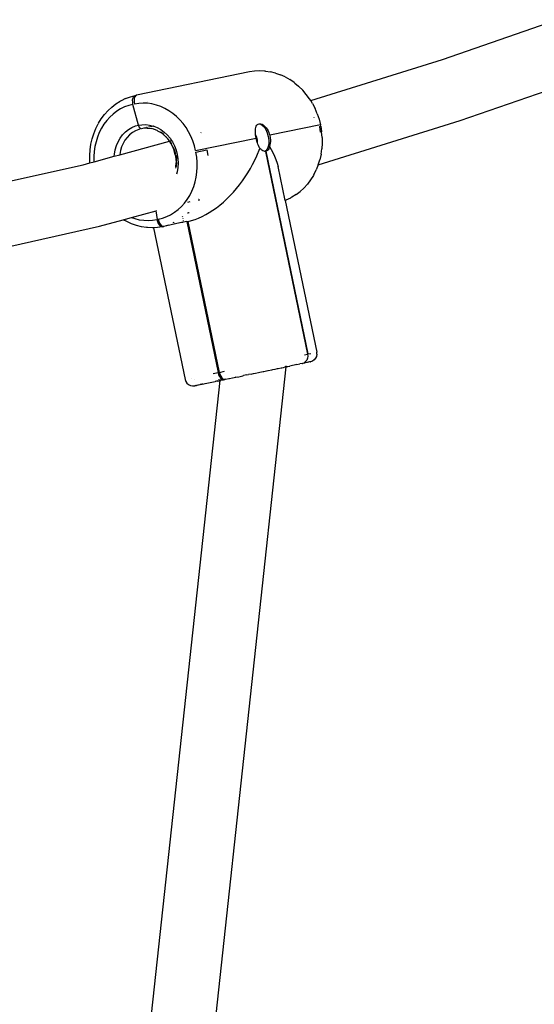
# Model space of a CAD drawing. Units: inches. Extents: x -137 to 354, y 127 to 616.
# Drawn here: x 126 to 138, y 392 to 417 of the extents above; entities that cross this region are included whole.
import ezdxf

# ---------------------------------------------------------------- set-up
doc = ezdxf.new("R2010")
doc.units = ezdxf.units.IN
doc.header["$MEASUREMENT"] = 0
doc.layers.add('VP-EQ', color=7, linetype='Continuous', true_color=0x8a3492)

# ---------------------------------------------------------------- blocks, each defined once
blk = doc.blocks.new('RB1276-2D')
at = {"layer": 'VP-EQ', "color": 7}
for p, q in [((27.563, 56.656), (30.39, 57.635)), ((24.31, 55.641), (27.563, 56.656)), ((22.802, 56.349), (20.016, 55.772)), ((22.925, 56.368), (22.802, 56.349)), ((23.049, 56.375), (22.925, 56.368)), ((23.174, 56.369), (23.049, 56.375)), ((23.198, 56.368), (23.174, 56.369)), ((23.198, 56.368), (23.322, 56.35)), ((23.445, 56.32), (23.322, 56.35)), ((23.445, 56.32), (23.565, 56.278)), ((23.683, 56.225), (23.565, 56.278)), ((23.683, 56.225), (23.796, 56.161)), ((23.905, 56.085), (23.796, 56.161)), ((23.918, 56.074), (23.905, 56.085)), ((23.918, 56.074), (24.007, 56)), ((27.997, 55.15), (30.777, 56.113)), ((24.007, 56), (24.02, 55.99)), ((24.02, 55.99), (24.115, 55.896)), ((24.203, 55.794), (24.115, 55.896)), ((19.505, 55.559), (19.612, 55.624)), ((19.634, 55.636), (19.612, 55.624)), ((19.746, 55.69), (19.634, 55.636)), ((19.746, 55.69), (19.862, 55.733)), ((19.862, 55.733), (19.982, 55.765)), ((19.919, 55.649), (19.926, 55.693)), ((19.92, 55.6), (19.919, 55.649)), ((19.927, 55.549), (19.92, 55.6)), ((19.926, 55.693), (19.94, 55.728)), ((19.94, 55.728), (19.959, 55.753)), ((19.96, 55.7), (19.954, 55.657)), ((19.954, 55.657), (19.954, 55.607)), ((19.954, 55.607), (19.961, 55.556)), ((19.959, 55.753), (19.982, 55.765)), ((19.974, 55.736), (19.96, 55.7)), ((20.069, 55.573), (19.961, 55.556)), ((19.993, 55.76), (19.974, 55.736)), ((19.982, 55.765), (20.016, 55.772)), ((20.016, 55.772), (19.993, 55.76)), ((20.177, 55.579), (20.069, 55.573)), ((20.287, 55.574), (20.177, 55.579)), ((20.396, 55.558), (20.287, 55.574)), ((20.291, 55.624), (20.295, 55.625)), ((24.284, 55.684), (24.203, 55.794)), ((24.31, 55.641), (24.284, 55.684)), ((24.356, 55.567), (24.31, 55.641)), ((24.356, 55.567), (24.419, 55.444)), ((19.224, 55.3), (19.311, 55.396)), ((19.311, 55.396), (19.404, 55.482)), ((19.404, 55.482), (19.505, 55.559)), ((19.527, 55.378), (19.439, 55.311)), ((19.621, 55.436), (19.527, 55.378)), ((19.719, 55.484), (19.621, 55.436)), ((19.822, 55.521), (19.719, 55.484)), ((19.927, 55.549), (19.822, 55.521)), ((20.063, 55.036), (19.927, 55.549)), ((20.504, 55.532), (20.396, 55.558)), ((20.61, 55.495), (20.504, 55.532)), ((20.713, 55.448), (20.61, 55.495)), ((20.813, 55.391), (20.713, 55.448)), ((20.909, 55.325), (20.813, 55.391)), ((21, 55.25), (20.909, 55.325)), ((24.472, 55.315), (24.419, 55.444)), ((19.076, 55.084), (19.068, 55.068)), ((19.076, 55.084), (19.146, 55.196)), ((19.146, 55.196), (19.224, 55.3)), ((19.28, 55.15), (19.211, 55.059)), ((19.356, 55.235), (19.28, 55.15)), ((19.439, 55.311), (19.356, 55.235)), ((21.084, 55.166), (21, 55.25)), ((21.163, 55.075), (21.084, 55.166)), ((24.397, 55.216), (24.395, 55.222)), ((24.472, 55.315), (24.516, 55.183)), ((24.497, 54.056), (27.997, 55.15)), ((24.516, 55.183), (24.549, 55.047)), ((18.958, 54.826), (19.008, 54.95)), ((19.008, 54.95), (19.068, 55.068)), ((19.096, 54.855), (19.051, 54.744)), ((19.149, 54.96), (19.096, 54.855)), ((19.211, 55.059), (19.149, 54.96)), ((19.671, 54.798), (19.741, 54.869)), ((19.741, 54.869), (19.818, 54.93)), ((19.818, 54.93), (19.902, 54.979)), ((19.914, 54.854), (19.845, 54.8)), ((19.902, 54.979), (19.99, 55.016)), ((19.988, 54.898), (19.914, 54.854)), ((20.068, 54.93), (19.988, 54.898)), ((19.99, 55.016), (20.063, 55.036)), ((20.063, 55.036), (20.144, 55.048)), ((20.071, 55.014), (20.063, 55.036)), ((20.121, 54.951), (20.068, 54.93)), ((20.071, 55.014), (20.074, 55.006)), ((20.077, 55.004), (20.074, 55.006)), ((20.074, 55.006), (20.08, 54.995)), ((20.08, 54.995), (20.077, 55.004)), ((20.081, 54.989), (20.08, 54.995)), ((20.085, 54.985), (20.081, 54.989)), ((20.09, 54.978), (20.085, 54.985)), ((20.102, 54.963), (20.09, 54.978)), ((20.108, 54.958), (20.102, 54.963)), ((20.121, 54.951), (20.108, 54.958)), ((20.124, 54.95), (20.121, 54.951)), ((20.137, 54.949), (20.124, 54.95)), ((20.191, 54.96), (20.137, 54.949)), ((20.144, 55.048), (20.24, 55.051)), ((20.204, 54.959), (20.191, 54.96)), ((20.265, 54.961), (20.204, 54.959)), ((20.246, 54.972), (20.216, 54.965)), ((20.24, 55.051), (20.337, 55.039)), ((20.277, 54.978), (20.261, 54.975)), ((20.277, 54.962), (20.265, 54.961)), ((20.277, 54.962), (20.286, 54.961)), ((20.29, 54.961), (20.286, 54.961)), ((20.29, 54.961), (20.376, 54.951)), ((20.403, 55.004), (20.307, 54.984)), ((20.337, 55.039), (20.432, 55.015)), ((20.444, 54.934), (20.376, 54.951)), ((20.432, 55.015), (20.438, 55.011)), ((20.438, 55.011), (20.432, 55.01)), ((20.438, 55.011), (20.525, 54.978)), ((20.449, 54.93), (20.444, 54.934)), ((20.449, 54.93), (20.452, 54.932)), ((20.46, 54.93), (20.452, 54.932)), ((20.52, 54.905), (20.46, 54.93)), ((20.52, 54.905), (20.531, 54.897)), ((20.525, 54.978), (20.614, 54.928)), ((20.531, 54.897), (20.61, 54.852)), ((20.621, 54.852), (20.601, 54.863)), ((20.678, 54.803), (20.61, 54.852)), ((20.614, 54.928), (20.697, 54.867)), ((20.684, 54.806), (20.621, 54.852)), ((20.697, 54.867), (20.773, 54.795)), ((21.235, 54.977), (21.163, 55.075)), ((21.299, 54.873), (21.235, 54.977)), ((21.355, 54.763), (21.299, 54.873)), ((21.597, 54.849), (21.612, 54.853)), ((22.948, 54.873), (22.949, 54.916)), ((22.95, 54.832), (22.948, 54.873)), ((22.949, 54.916), (22.953, 54.948)), ((22.953, 54.948), (22.959, 54.981)), ((22.959, 54.981), (22.969, 55.009)), ((22.969, 55.009), (22.981, 55.032)), ((22.981, 55.032), (22.997, 55.05)), ((22.997, 55.05), (23.015, 55.063)), ((23.015, 55.063), (23.036, 55.07)), ((23.036, 55.07), (23.059, 55.072)), ((23.036, 55.07), (23.068, 55.065)), ((23.059, 55.072), (23.084, 55.068)), ((23.068, 55.065), (23.115, 55.039)), ((23.084, 55.068), (23.11, 55.058)), ((23.11, 55.058), (23.137, 55.043)), ((23.115, 55.039), (23.161, 54.992)), ((23.137, 55.043), (23.164, 55.023)), ((23.161, 54.992), (23.203, 54.926)), ((23.164, 55.023), (23.19, 54.998)), ((23.19, 54.998), (23.213, 54.971)), ((23.203, 54.926), (23.237, 54.847)), ((23.213, 54.971), (23.239, 54.934)), ((23.237, 54.847), (23.261, 54.76)), ((23.239, 54.934), (23.26, 54.896)), ((23.26, 54.896), (23.278, 54.856)), ((23.278, 54.856), (23.29, 54.822)), ((24.549, 55.047), (23.299, 54.788)), ((24.532, 55.003), (24.558, 55.008)), ((24.556, 54.862), (24.532, 55.003)), ((24.558, 55.008), (24.549, 55.047)), ((24.558, 55.008), (24.581, 54.87)), ((24.593, 54.731), (24.581, 54.87)), ((18.888, 54.565), (18.918, 54.698)), ((18.918, 54.698), (18.958, 54.826)), ((19.016, 54.629), (18.989, 54.511)), ((19.051, 54.744), (19.016, 54.629)), ((19.518, 54.531), (19.559, 54.627)), ((19.559, 54.627), (19.61, 54.717)), ((19.604, 54.307), (20.826, 54.639)), ((19.61, 54.717), (19.671, 54.798)), ((19.729, 54.664), (19.684, 54.585)), ((19.784, 54.736), (19.729, 54.664)), ((19.845, 54.8), (19.784, 54.736)), ((20.678, 54.803), (20.681, 54.801)), ((20.681, 54.801), (20.685, 54.798)), ((20.685, 54.798), (20.747, 54.738)), ((20.746, 54.75), (20.737, 54.758)), ((20.747, 54.738), (20.809, 54.664)), ((20.773, 54.795), (20.842, 54.713)), ((20.812, 54.676), (20.789, 54.703)), ((20.826, 54.639), (20.809, 54.664)), ((20.826, 54.639), (20.831, 54.64)), ((20.863, 54.583), (20.826, 54.639)), ((20.837, 54.641), (20.842, 54.644)), ((20.877, 54.581), (20.837, 54.641)), ((20.842, 54.713), (20.881, 54.654)), ((20.85, 54.646), (20.881, 54.654)), ((20.881, 54.654), (20.901, 54.623)), ((20.901, 54.623), (20.951, 54.526)), ((21.403, 54.648), (21.355, 54.763)), ((21.442, 54.53), (21.403, 54.648)), ((21.472, 54.409), (22.964, 54.718)), ((22.952, 54.803), (22.95, 54.832)), ((22.969, 54.776), (22.952, 54.803)), ((22.953, 54.788), (22.952, 54.803)), ((22.958, 54.754), (22.953, 54.788)), ((22.964, 54.718), (22.958, 54.754)), ((22.967, 54.699), (22.964, 54.718)), ((22.972, 54.679), (22.967, 54.699)), ((22.984, 54.742), (22.969, 54.776)), ((22.98, 54.645), (22.972, 54.679)), ((22.99, 54.611), (22.98, 54.645)), ((22.994, 54.704), (22.984, 54.742)), ((22.995, 54.597), (22.99, 54.611)), ((23, 54.666), (22.994, 54.704)), ((22.995, 54.597), (23, 54.629)), ((23.004, 54.569), (22.995, 54.597)), ((23, 54.629), (23, 54.666)), ((23.261, 54.76), (23.274, 54.67)), ((23.274, 54.67), (23.274, 54.584)), ((23.29, 54.822), (23.299, 54.788)), ((23.299, 54.788), (23.304, 54.768)), ((23.304, 54.768), (23.307, 54.749)), ((23.307, 54.749), (23.312, 54.713)), ((23.315, 54.634), (23.31, 54.591)), ((23.312, 54.713), (23.315, 54.678)), ((23.315, 54.678), (23.315, 54.634)), ((24.593, 54.731), (24.595, 54.592)), ((18.86, 54.291), (18.869, 54.429)), ((18.869, 54.429), (18.888, 54.565)), ((18.972, 54.39), (18.964, 54.266)), ((18.989, 54.511), (18.972, 54.39)), ((19.469, 54.323), (19.488, 54.429)), ((19.488, 54.429), (19.518, 54.531)), ((19.621, 54.409), (19.604, 54.314)), ((19.647, 54.499), (19.621, 54.409)), ((19.684, 54.585), (19.647, 54.499)), ((20.863, 54.583), (20.908, 54.495)), ((20.883, 54.57), (20.877, 54.581)), ((20.908, 54.495), (20.944, 54.403)), ((20.922, 54.495), (20.917, 54.505)), ((20.957, 54.404), (20.922, 54.495)), ((20.969, 54.306), (20.944, 54.403)), ((20.951, 54.526), (20.991, 54.423)), ((20.982, 54.309), (20.957, 54.404)), ((20.991, 54.423), (21.019, 54.317)), ((21.472, 54.409), (21.442, 54.53)), ((21.48, 54.37), (21.747, 54.425)), ((21.501, 54.247), (21.48, 54.37)), ((21.747, 54.425), (21.77, 54.285)), ((22.981, 54.283), (23.053, 54.464)), ((23.019, 54.531), (23.004, 54.569)), ((23.037, 54.492), (23.019, 54.531)), ((23.053, 54.464), (23.037, 54.492)), ((23.077, 54.441), (23.053, 54.464)), ((23.107, 54.418), (23.077, 54.441)), ((23.133, 54.403), (23.107, 54.418)), ((23.159, 54.393), (23.133, 54.403)), ((23.179, 54.39), (23.159, 54.393)), ((23.205, 54.403), (23.179, 54.39)), ((23.197, 54.389), (23.179, 54.39)), ((23.207, 54.391), (23.197, 54.389)), ((23.197, 54.389), (24.233, 49.395)), ((23.238, 54.445), (23.205, 54.403)), ((23.216, 54.393), (23.207, 54.391)), ((23.232, 54.401), (23.216, 54.393)), ((24.252, 49.399), (23.216, 54.393)), ((23.246, 54.411), (23.232, 54.401)), ((23.262, 54.507), (23.238, 54.445)), ((23.262, 54.43), (23.246, 54.411)), ((23.274, 54.584), (23.262, 54.507)), ((23.275, 54.453), (23.262, 54.43)), ((23.285, 54.484), (23.275, 54.453)), ((23.291, 54.513), (23.285, 54.484)), ((23.301, 54.547), (23.291, 54.513)), ((23.291, 54.513), (23.375, 54.364)), ((23.31, 54.591), (23.301, 54.547)), ((23.375, 54.364), (23.418, 54.276)), ((24.567, 54.318), (24.587, 54.454)), ((24.595, 54.592), (24.587, 54.454)), ((18.862, 54.152), (18.86, 54.291)), ((18.866, 54.107), (18.862, 54.152)), ((18.866, 54.107), (18.966, 54.134)), ((18.964, 54.266), (18.965, 54.142)), ((18.965, 54.142), (18.966, 54.134)), ((18.966, 54.134), (19.466, 54.27)), ((19.466, 54.27), (19.469, 54.323)), ((19.466, 54.27), (19.604, 54.307)), ((19.604, 54.314), (19.604, 54.307)), ((20.969, 54.306), (20.985, 54.208)), ((20.983, 54.01), (20.989, 54.109)), ((20.984, 54.298), (20.997, 54.212)), ((20.985, 54.208), (20.989, 54.109)), ((21.001, 54.114), (20.995, 54.018)), ((21.001, 54.114), (20.997, 54.212)), ((21.019, 54.317), (21.036, 54.208)), ((21.036, 54.208), (21.041, 54.098)), ((21.512, 54.123), (21.501, 54.247)), ((21.514, 53.999), (21.512, 54.123)), ((22.879, 54.07), (22.933, 54.176)), ((22.933, 54.176), (22.981, 54.283)), ((23.418, 54.276), (23.454, 54.189)), ((23.454, 54.189), (23.484, 54.102)), ((24.497, 54.056), (24.537, 54.185)), ((24.567, 54.318), (24.537, 54.185)), ((14.863, 53.206), (18.701, 54.062)), ((18.701, 54.062), (18.866, 54.107)), ((20.983, 54.01), (20.977, 53.976)), ((20.993, 54.003), (20.995, 54.018)), ((21.015, 53.883), (21, 53.83)), ((21.034, 53.989), (21.015, 53.883)), ((21.041, 54.098), (21.034, 53.989)), ((21.488, 53.754), (21.506, 53.876)), ((21.506, 53.876), (21.514, 53.999)), ((22.761, 53.862), (22.822, 53.965)), ((22.822, 53.965), (22.879, 54.07)), ((23.484, 54.102), (23.508, 54.017)), ((23.681, 53.182), (23.508, 54.017)), ((24.387, 53.815), (24.447, 53.932)), ((24.497, 54.056), (24.447, 53.932)), ((24.477, 54.051), (24.485, 54.054)), ((21.426, 53.521), (21.462, 53.636)), ((21.462, 53.636), (21.488, 53.754)), ((22.555, 53.566), (22.627, 53.662)), ((22.627, 53.662), (22.696, 53.761)), ((22.696, 53.761), (22.761, 53.862)), ((24.309, 53.686), (24.231, 53.582)), ((24.379, 53.799), (24.309, 53.686)), ((24.387, 53.815), (24.379, 53.799)), ((21.328, 53.306), (21.381, 53.411)), ((21.381, 53.411), (21.426, 53.521)), ((22.323, 53.299), (22.403, 53.384)), ((22.403, 53.384), (22.481, 53.473)), ((22.481, 53.473), (22.555, 53.566)), ((23.95, 53.324), (24.051, 53.4)), ((24.051, 53.4), (24.145, 53.486)), ((24.145, 53.486), (24.231, 53.582)), ((21.198, 53.115), (21.267, 53.207)), ((21.267, 53.207), (21.328, 53.306)), ((21.278, 53.137), (21.338, 53.154)), ((21.54, 53.197), (21.553, 53.191)), ((21.543, 53.209), (21.55, 53.21)), ((21.55, 53.21), (21.553, 53.191)), ((21.553, 53.191), (21.559, 53.189)), ((21.553, 53.191), (21.555, 53.182)), ((22.072, 53.068), (22.157, 53.14)), ((22.157, 53.14), (22.241, 53.217)), ((22.241, 53.217), (22.323, 53.299)), ((23.681, 53.182), (23.709, 53.192)), ((23.681, 53.182), (24.458, 49.441)), ((23.709, 53.192), (23.822, 53.247)), ((23.844, 53.258), (23.822, 53.247)), ((23.95, 53.324), (23.844, 53.258)), ((19.893, 52.761), (20.495, 52.925)), ((20.495, 52.925), (20.511, 52.929)), ((20.533, 52.713), (20.495, 52.925)), ((20.95, 52.888), (21.039, 52.955)), ((21.039, 52.955), (21.121, 53.031)), ((21.121, 53.031), (21.198, 53.115)), ((21.81, 52.882), (21.898, 52.938)), ((21.898, 52.938), (21.985, 53.001)), ((21.985, 53.001), (22.072, 53.068)), ((19.1, 52.546), (19.688, 52.706)), ((19.688, 52.706), (19.893, 52.761)), ((19.773, 52.658), (19.688, 52.706)), ((19.89, 52.604), (19.773, 52.658)), ((19.893, 52.761), (19.973, 52.734)), ((19.973, 52.734), (20.081, 52.707)), ((20.081, 52.707), (20.191, 52.692)), ((20.191, 52.692), (20.3, 52.687)), ((20.3, 52.687), (20.409, 52.693)), ((20.409, 52.693), (20.516, 52.709)), ((20.516, 52.709), (20.533, 52.713)), ((20.516, 52.709), (20.53, 52.659)), ((20.53, 52.659), (20.549, 52.614)), ((20.533, 52.713), (20.55, 52.716)), ((20.547, 52.663), (20.533, 52.713)), ((20.566, 52.618), (20.547, 52.663)), ((20.55, 52.716), (20.656, 52.744)), ((20.55, 52.716), (20.564, 52.666)), ((20.564, 52.666), (20.584, 52.621)), ((20.656, 52.744), (20.758, 52.782)), ((20.758, 52.782), (20.856, 52.83)), ((20.856, 52.83), (20.95, 52.888)), ((21.143, 52.795), (21.146, 52.779)), ((21.153, 52.746), (21.155, 52.738)), ((21.163, 52.694), (21.165, 52.689)), ((21.172, 52.654), (21.174, 52.646)), ((21.253, 52.658), (21.174, 52.646)), ((21.253, 52.658), (21.27, 52.661)), ((21.253, 52.658), (22.025, 48.937)), ((21.27, 52.661), (21.287, 52.665)), ((22.042, 48.941), (21.27, 52.661)), ((21.287, 52.869), (21.274, 52.866)), ((21.287, 52.665), (21.372, 52.686)), ((22.06, 48.944), (21.287, 52.665)), ((21.311, 52.874), (21.299, 52.872)), ((21.372, 52.686), (21.458, 52.713)), ((21.458, 52.713), (21.546, 52.746)), ((21.546, 52.746), (21.633, 52.785)), ((21.633, 52.785), (21.722, 52.831)), ((21.722, 52.831), (21.81, 52.882)), ((15.248, 51.687), (19.1, 52.546)), ((20.01, 52.562), (19.89, 52.604)), ((20.133, 52.533), (20.01, 52.562)), ((20.257, 52.515), (20.133, 52.533)), ((20.282, 52.513), (20.257, 52.515)), ((20.406, 52.508), (20.282, 52.513)), ((20.437, 52.509), (20.406, 52.508)), ((20.53, 52.514), (20.437, 52.509)), ((20.437, 52.509), (21.212, 48.768)), ((20.653, 52.533), (20.53, 52.514)), ((20.549, 52.614), (20.573, 52.577)), ((20.59, 52.58), (20.566, 52.618)), ((20.573, 52.577), (20.599, 52.55)), ((20.584, 52.621), (20.607, 52.584)), ((20.616, 52.553), (20.59, 52.58)), ((20.599, 52.55), (20.627, 52.535)), ((20.607, 52.584), (20.634, 52.557)), ((20.644, 52.539), (20.616, 52.553)), ((20.627, 52.535), (20.653, 52.533)), ((20.634, 52.557), (20.661, 52.542)), ((20.67, 52.537), (20.644, 52.539)), ((20.67, 52.537), (20.653, 52.533)), ((20.661, 52.542), (20.687, 52.541)), ((20.687, 52.541), (20.67, 52.537)), ((21.158, 52.643), (20.687, 52.541)), ((20.807, 52.572), (20.687, 52.541)), ((20.912, 52.643), (20.934, 52.64)), ((20.934, 52.64), (20.944, 52.639)), ((21.083, 52.636), (21.089, 52.636)), ((21.089, 52.636), (21.158, 52.643)), ((21.174, 52.646), (21.158, 52.643)), ((24.16, 49.38), (24.233, 49.395)), ((24.231, 49.293), (24.212, 49.246)), ((24.238, 49.343), (24.231, 49.293)), ((24.233, 49.395), (24.238, 49.343)), ((24.252, 49.399), (24.315, 49.412)), ((24.429, 49.291), (24.395, 49.252)), ((24.452, 49.338), (24.429, 49.291)), ((24.461, 49.39), (24.452, 49.338)), ((24.461, 49.39), (24.458, 49.441)), ((21.162, 25.598), (23.704, 49.081)), ((23.348, 49.007), (23.376, 49.013)), ((23.376, 49.013), (23.433, 49.025)), ((23.433, 49.025), (23.489, 49.037)), ((23.489, 49.037), (23.511, 49.041)), ((23.511, 49.041), (23.579, 49.055)), ((23.579, 49.055), (23.596, 49.059)), ((23.596, 49.059), (23.636, 49.067)), ((23.636, 49.067), (23.683, 49.077)), ((23.699, 49.08), (23.683, 49.077)), ((23.704, 49.081), (23.699, 49.08)), ((23.704, 49.081), (23.705, 49.088)), ((23.704, 49.081), (23.717, 49.084)), ((23.706, 49.094), (23.707, 49.109)), ((23.714, 49.09), (23.723, 49.088)), ((23.717, 49.084), (23.723, 49.088)), ((23.723, 49.088), (23.73, 49.086)), ((23.73, 49.086), (23.739, 49.088)), ((23.739, 49.088), (23.744, 49.089)), ((23.749, 49.09), (23.744, 49.089)), ((23.749, 49.09), (23.791, 49.099)), ((23.791, 49.099), (23.795, 49.1)), ((23.965, 49.135), (23.795, 49.1)), ((23.965, 49.135), (24.04, 49.151)), ((24.103, 49.164), (24.04, 49.151)), ((24.103, 49.164), (24.107, 49.165)), ((24.107, 49.165), (24.122, 49.168)), ((24.122, 49.168), (24.146, 49.18)), ((24.122, 49.168), (24.165, 49.177)), ((24.183, 49.208), (24.146, 49.18)), ((24.146, 49.18), (24.165, 49.184)), ((24.165, 49.177), (24.178, 49.179)), ((24.213, 49.187), (24.178, 49.179)), ((24.212, 49.246), (24.183, 49.208)), ((24.223, 49.189), (24.213, 49.187)), ((24.251, 49.194), (24.223, 49.189)), ((24.259, 49.196), (24.251, 49.194)), ((24.278, 49.2), (24.259, 49.196)), ((24.284, 49.201), (24.278, 49.2)), ((24.296, 49.204), (24.284, 49.201)), ((24.296, 49.204), (24.302, 49.205)), ((24.298, 49.204), (24.296, 49.204)), ((24.302, 49.205), (24.298, 49.204)), ((24.352, 49.222), (24.302, 49.205)), ((24.395, 49.252), (24.352, 49.222)), ((21.374, 48.802), (21.369, 48.801)), ((21.907, 48.913), (22.025, 48.937)), ((22.025, 48.937), (22.042, 48.941)), ((22.025, 48.937), (22.039, 48.887)), ((22.039, 48.887), (22.059, 48.842)), ((22.042, 48.941), (22.06, 48.944)), ((22.055, 48.89), (22.042, 48.941)), ((22.065, 48.843), (22.055, 48.89)), ((22.076, 48.845), (22.055, 48.89)), ((22.059, 48.842), (22.066, 48.831)), ((22.06, 48.944), (22.184, 48.97)), ((22.06, 48.944), (22.073, 48.894)), ((22.065, 48.843), (22.068, 48.844)), ((22.065, 48.843), (22.066, 48.831)), ((22.066, 48.831), (22.083, 48.804)), ((22.073, 48.845), (22.068, 48.844)), ((22.073, 48.894), (22.093, 48.849)), ((22.076, 48.845), (22.073, 48.845)), ((22.086, 48.83), (22.076, 48.845)), ((22.078, 48.759), (22.079, 48.771)), ((22.083, 48.804), (22.086, 48.83)), ((22.083, 48.804), (22.109, 48.778)), ((22.099, 48.808), (22.086, 48.83)), ((22.093, 48.849), (22.116, 48.812)), ((22.126, 48.781), (22.099, 48.808)), ((22.109, 48.778), (22.136, 48.763)), ((22.116, 48.812), (22.143, 48.785)), ((22.153, 48.766), (22.126, 48.781)), ((22.143, 48.785), (22.17, 48.77)), ((22.219, 48.773), (22.196, 48.768)), ((22.219, 48.773), (22.295, 48.789)), ((22.295, 48.789), (22.305, 48.791)), ((22.305, 48.791), (22.379, 48.806)), ((22.379, 48.806), (22.419, 48.814)), ((22.419, 48.814), (22.453, 48.822)), ((22.463, 48.826), (22.453, 48.822)), ((22.463, 48.826), (22.534, 48.838)), ((22.468, 48.832), (22.463, 48.826)), ((22.463, 48.826), (22.493, 48.832)), ((22.534, 48.838), (22.635, 48.859)), ((22.635, 48.859), (22.655, 48.864)), ((22.739, 48.881), (22.655, 48.864)), ((22.739, 48.881), (22.776, 48.889)), ((22.844, 48.903), (22.776, 48.889)), ((22.844, 48.903), (22.898, 48.914)), ((22.898, 48.914), (22.951, 48.925)), ((22.951, 48.925), (23.02, 48.939)), ((23.02, 48.939), (23.056, 48.947)), ((23.056, 48.947), (23.141, 48.964)), ((23.141, 48.964), (23.158, 48.968)), ((23.158, 48.968), (23.256, 48.988)), ((23.256, 48.988), (23.26, 48.989)), ((23.26, 48.989), (23.348, 49.007)), ((19.551, 25.428), (22.077, 48.743)), ((21.212, 48.768), (21.23, 48.719)), ((21.23, 48.719), (21.259, 48.676)), ((21.259, 48.676), (21.299, 48.642)), ((21.299, 48.642), (21.346, 48.619)), ((21.346, 48.619), (21.397, 48.609)), ((21.397, 48.609), (21.449, 48.613)), ((21.456, 48.614), (21.449, 48.613)), ((21.449, 48.613), (21.453, 48.614)), ((21.452, 48.768), (21.453, 48.765)), ((21.453, 48.614), (21.456, 48.614)), ((21.468, 48.617), (21.456, 48.614)), ((21.468, 48.617), (21.473, 48.618)), ((21.473, 48.618), (21.493, 48.622)), ((21.501, 48.624), (21.493, 48.622)), ((21.528, 48.629), (21.501, 48.624)), ((21.539, 48.632), (21.528, 48.629)), ((21.574, 48.639), (21.539, 48.632)), ((21.586, 48.642), (21.574, 48.639)), ((21.583, 48.648), (21.603, 48.652)), ((21.629, 48.65), (21.586, 48.642)), ((21.603, 48.652), (21.629, 48.65)), ((21.644, 48.654), (21.629, 48.65)), ((21.648, 48.654), (21.644, 48.654)), ((21.648, 48.654), (21.711, 48.668)), ((21.711, 48.668), (21.786, 48.683)), ((21.786, 48.683), (21.957, 48.718)), ((21.961, 48.719), (21.957, 48.718)), ((21.987, 48.725), (21.961, 48.719)), ((21.991, 48.726), (21.987, 48.725)), ((21.996, 48.727), (21.991, 48.726)), ((22.007, 48.729), (21.996, 48.727)), ((22.014, 48.73), (22.007, 48.729)), ((22.008, 48.732), (22.012, 48.733)), ((22.012, 48.733), (22.022, 48.74)), ((22.018, 48.731), (22.014, 48.73)), ((22.018, 48.731), (22.035, 48.735)), ((22.035, 48.735), (22.051, 48.738)), ((22.041, 48.757), (22.048, 48.765)), ((22.051, 48.738), (22.058, 48.74)), ((22.074, 48.743), (22.058, 48.74)), ((22.077, 48.748), (22.074, 48.743)), ((22.074, 48.743), (22.077, 48.743)), ((22.077, 48.743), (22.097, 48.748)), ((22.077, 48.743), (22.077, 48.748)), ((22.097, 48.748), (22.077, 48.748)), ((22.097, 48.748), (22.153, 48.759)), ((22.136, 48.763), (22.153, 48.759)), ((22.179, 48.765), (22.153, 48.766)), ((22.153, 48.759), (22.162, 48.761)), ((22.179, 48.765), (22.162, 48.761)), ((22.17, 48.77), (22.196, 48.768)), ((22.196, 48.768), (22.179, 48.765))]:
    blk.add_line(p, q, dxfattribs=at)

msp = doc.modelspace()

# ---------------------------------------------------------------- block references
at = {"layer": 'VP-EQ'}
msp.add_blockref('RB1276-2D', (108.528, 359.08), dxfattribs=at)

doc.saveas('drawing.dxf')
